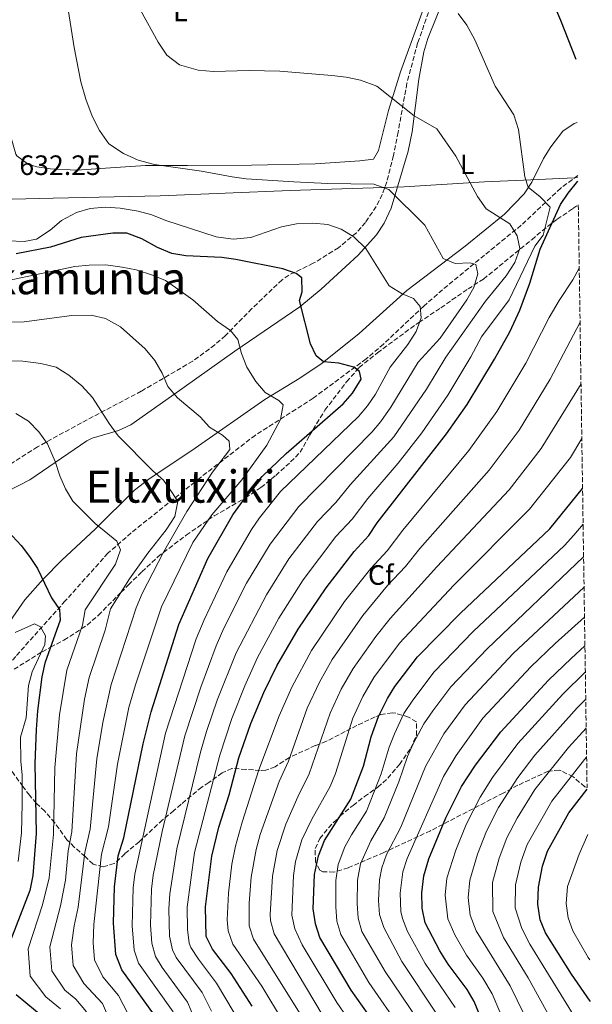
# Model space of a CAD drawing. Units: metres. Extents: x 600356 to 603793, y 4747672 to 4750035.
# Drawn here: x 603568 to 603772, y 4749152 to 4749504 of the extents above; entities that cross this region are included whole.
import ezdxf
from ezdxf.enums import TextEntityAlignment as Align

# ---------------------------------------------------------------- set-up
doc = ezdxf.new("R2010")
doc.units = ezdxf.units.M
doc.header["$MEASUREMENT"] = 0
doc.linetypes.add('DGN Style 3', pattern=[2.435891, 1.739922, -0.695969])
for name, color, linetype, lineweight in [('Barranco lineal', 142, 'DGN Style 3', 13), ('Cota de punto acotado terreno', 7, 'Continuous', 0), ('Curva de nivel directora', 30, 'Continuous', 30), ('Curva de nivel intermedia', 30, 'Continuous', 0), ('Etiqueta de uso rústico', 92, 'Continuous', 0), ('Etiqueta de zona arbolada', 92, 'Continuous', 0), ('Límite de municipio', 7, 'Continuous', 0), ('Línea de cambio de uso (parcela vista)', 92, 'Continuous', 0), ('Texto de Área (paraje) menor', 7, 'Continuous', 0), ('Zona arbolada', 92, 'DGN Style 3', 0)]:
    doc.layers.add(name, color=color, linetype=linetype, lineweight=lineweight)
doc.styles.add('Style-Arial', font='arial.ttf')

msp = doc.modelspace()

# ---------------------------------------------------------------- linework, layer by layer
at = {"layer": 'Barranco lineal', "color": 142, "linetype": 'DGN Style 3', "lineweight": 13}
for points in [[(603714.5, 4749508.53, 644.56), (603709.81, 4749495.28, 642.76), (603705.97, 4749480.88, 640.97), (603702.81, 4749463.4, 639.32), (603701.16, 4749454.99, 637.67), (603698.77, 4749445.63, 634.85), (603697.16, 4749441.11, 633.63), (603694.97, 4749436.77, 632.43), (603691.16, 4749431.14, 630.89), (603687.9, 4749427.39, 629.9), (603681.53, 4749422.06, 628.46), (603672.49, 4749416.49, 626.94), (603663.69, 4749412.24, 625.01), (603661.32, 4749410.6, 624.5), (603650.56, 4749400.29, 622.78), (603641.05, 4749390.64, 619.94), (603637.32, 4749387.35, 619.09), (603629.37, 4749381.5, 617.5), (603611.01, 4749370.77, 613.07), (603589.61, 4749359.44, 607.16), (603573.89, 4749350.85, 604.73), (603561.29, 4749342.87, 601.08)], [(603767.08, 4749447.86, 647.16), (603760.95, 4749443.38, 645.7), (603746.84, 4749430.08, 642.62), (603733.68, 4749419.43, 637.14), (603718.69, 4749407.02, 632.44), (603711.96, 4749401.18, 630.77), (603697.63, 4749387.62, 627.34), (603691.41, 4749382.34, 625.99), (603672.48, 4749368.28, 622.23), (603651.79, 4749355.05, 617.51), (603632.04, 4749339.82, 611.36), (603607.37, 4749320.09, 604.57), (603599.06, 4749312.82, 602.15), (603583.8, 4749295.75, 598.5), (603566.09, 4749275.94, 592.72), (603559.86, 4749268.57, 590.49), (603553.12, 4749259.31, 587.85), (603550.67, 4749254.91, 586.63), (603549.09, 4749250.25, 585.33), (603548.85, 4749248.45, 584.34)]]:
    msp.add_polyline3d(points, dxfattribs=at)
at = {"layer": 'Curva de nivel directora', "color": 30, "linetype": 'Continuous', "lineweight": 30, "flags": 128}
for points, elevation in [([(603766.46, 4749489.33), (603761.05, 4749503.29), (603753.9, 4749520.21)], 650), ([(603650.63, 4749150.86), (603643.07, 4749162.52), (603636.4, 4749171.21), (603634.18, 4749175.72), (603633.94, 4749186.41), (603636.27, 4749204.47), (603638.7, 4749214.85), (603642.44, 4749226.42), (603645.89, 4749239.62), (603650.13, 4749251.92), (603654.81, 4749263.03), (603659.51, 4749272.6), (603667.11, 4749285.67), (603677.14, 4749300.43), (603687.1, 4749313.43), (603692.32, 4749319.19), (603695.37, 4749323.63), (603720.09, 4749355.53), (603727.51, 4749365.96), (603737.34, 4749382.18), (603742.72, 4749392.03), (603746.39, 4749399.79), (603749.92, 4749409.44), (603753.56, 4749421.56), (603760.86, 4749437.49), (603763.66, 4749441.63), (603767.11, 4749445.86)], 650), ([(603617.23, 4749145.46), (603604.01, 4749163.79), (603601.95, 4749169.32), (603601.08, 4749180.48), (603601.41, 4749193.58), (603602.77, 4749204.62), (603604.77, 4749211), (603611.66, 4749244.65), (603614.52, 4749256.13), (603624.42, 4749287.34), (603634.81, 4749310.89), (603643.77, 4749326.54), (603650.72, 4749336.15), (603654.2, 4749340.31), (603662.8, 4749348.45), (603683.15, 4749366.27), (603686.48, 4749370.05), (603689.58, 4749375.03), (603689.01, 4749377.85), (603686.97, 4749379.39), (603681.6, 4749380.82), (603676.14, 4749381.23), (603673.49, 4749383.44), (603671.55, 4749387.68), (603667.61, 4749403.21), (603668.57, 4749406.26), (603668.44, 4749411.26), (603666.36, 4749412.84), (603661.66, 4749414.57), (603644.81, 4749417.9), (603639.85, 4749418.53), (603626.89, 4749419.11), (603621.97, 4749420.02), (603616.74, 4749422.18), (603611.2, 4749425.28), (603605.82, 4749427.21), (603600.82, 4749427.31), (603589.55, 4749425.77), (603578.5, 4749422.31), (603566.22, 4749419.93)], 625), ([(603696.21, 4749142.23), (603686.07, 4749156.52), (603674.82, 4749175.39), (603673.3, 4749180.31), (603672.47, 4749185.66), (603672.95, 4749197.94), (603674.31, 4749204.57), (603676.5, 4749210.04), (603685.96, 4749224.87), (603690.39, 4749236.73), (603693.21, 4749247.22), (603695.81, 4749254.44), (603698.99, 4749260.91), (603701.7, 4749265.11), (603709.79, 4749275.76), (603725.17, 4749291.41), (603757.05, 4749321.56), (603768.77, 4749335.93)], 675), ([(603558.64, 4749325.6), (603567.99, 4749315.61), (603571.08, 4749311.69), (603573.88, 4749307.32), (603578.92, 4749296.91), (603581.75, 4749292.72), (603581.99, 4749288.85), (603576.52, 4749273.47), (603575.42, 4749268.6), (603573.94, 4749256.49), (603573.35, 4749249.84), (603572.98, 4749237.58), (603573.37, 4749212.59), (603572.16, 4749197.56), (603571.1, 4749192.23), (603562.81, 4749170.59)], 600), ([(603734.91, 4749140.55), (603729.98, 4749152.48), (603727.47, 4749156.81), (603720.75, 4749165.89), (603717.73, 4749170.66), (603712.5, 4749180.71), (603711.41, 4749185.84), (603711.34, 4749191.34), (603712.02, 4749197.49), (603713.82, 4749203.49), (603719.83, 4749218.2), (603725.52, 4749229.38), (603730.46, 4749237), (603739.59, 4749249.01), (603756.53, 4749267.37), (603764.65, 4749275.23), (603769.62, 4749279.69)], 700), ([(603771.54, 4749152.58), (603771.48, 4749152.68), (603764.86, 4749162.33), (603755.52, 4749177.13), (603753.6, 4749181.74), (603752.74, 4749187.35), (603753, 4749193.44), (603754.43, 4749200.93), (603756.19, 4749206.24), (603763.84, 4749219.99), (603770.39, 4749228.47)], 725), ([(603566.3, 4749155.04), (603576.57, 4749146.44)], 600)]:
    msp.add_lwpolyline(points, dxfattribs=dict(at, elevation=elevation))
at = {"layer": 'Curva de nivel intermedia', "color": 30, "linetype": 'Continuous', "lineweight": 0, "flags": 128}
for points, elevation in [([(603729.92, 4749407.8), (603731.38, 4749412.67), (603730.6, 4749416.02), (603728.53, 4749416.67), (603723.23, 4749416.4), (603718.93, 4749418.16), (603712.42, 4749430.18), (603699.45, 4749442.85), (603694.11, 4749444.82), (603677.74, 4749444.97), (603665.48, 4749445.58), (603648.55, 4749446.64), (603643.45, 4749447.4), (603632.53, 4749449.46), (603615.73, 4749451.88), (603609.85, 4749453.33), (603604.63, 4749455.73), (603599.35, 4749459.22), (603596, 4749463.93), (603593.41, 4749469.12), (603591.11, 4749475.19), (603589.37, 4749481.42), (603586.98, 4749493.69), (603583.45, 4749516.42)], 635), ([(603560.3, 4749510.9), (603558.43, 4749487.16), (603557.45, 4749480.56), (603555.58, 4749474.33), (603548.16, 4749457.69), (603545.29, 4749452.5), (603536.88, 4749444.37), (603534.49, 4749440.16), (603534.41, 4749436.61), (603536.23, 4749433.53), (603541.13, 4749430.87), (603546.81, 4749429.04), (603552.35, 4749426.46), (603557.77, 4749424.78), (603569.09, 4749424.27)], 630), ([(603515.93, 4749506.01), (603514.69, 4749499.4), (603507.77, 4749470.54), (603504.08, 4749449.66), (603503.95, 4749442.5), (603504.45, 4749436.48), (603505.62, 4749430.88), (603507.1, 4749425.93), (603510.47, 4749420.98), (603518.24, 4749412.24), (603523.05, 4749408.76), (603528.98, 4749406.68), (603534.32, 4749406.24), (603550.79, 4749407.7), (603587.19, 4749415.39), (603592.32, 4749415.88), (603598.3, 4749415.89), (603604.17, 4749415.09), (603609.16, 4749414.12), (603615.04, 4749412.29), (603619.63, 4749410.3), (603624.39, 4749407.04), (603629.42, 4749403.4)], 620), ([(603695.26, 4749479.79), (603689.37, 4749482.02), (603684.25, 4749483.11), (603679.11, 4749483.69), (603660.53, 4749485.18), (603649.53, 4749485.47), (603636.84, 4749485.11), (603631.38, 4749485.53), (603624.66, 4749487.52), (603620.18, 4749490.9), (603617.03, 4749495.59), (603610.7, 4749507.02)], 640), ([(603653.16, 4749133.48), (603637.91, 4749159.11), (603631.4, 4749167.69), (603628.67, 4749171.89), (603628.14, 4749173.33), (603627.53, 4749178.3), (603627.4, 4749186.23), (603629.97, 4749205.78), (603639.04, 4749240.63), (603643.31, 4749253.72), (603647.96, 4749265.46), (603652.49, 4749275.55), (603660.14, 4749289.59), (603668.85, 4749303.26), (603680.52, 4749318.81), (603686.41, 4749325.04), (603692.05, 4749332.42), (603702.88, 4749345), (603711.26, 4749355.9), (603720.63, 4749369.31), (603728.86, 4749383.02), (603732.59, 4749390.23), (603742.48, 4749403.44), (603751.67, 4749422.57), (603754.67, 4749426.57), (603757.16, 4749436.56), (603753.6, 4749440.27), (603749.32, 4749443.76), (603748.14, 4749447.42), (603745.91, 4749464.39), (603744.25, 4749469.63), (603737.53, 4749479.89), (603730.19, 4749496.36), (603727.42, 4749501.64), (603724.31, 4749505.86)], 645), ([(603636.04, 4749149.08), (603632.74, 4749155.7), (603623.52, 4749168.22), (603622.11, 4749170.95), (603621.03, 4749175.87), (603620.83, 4749185.62), (603621.19, 4749191.02), (603623.67, 4749207.07), (603632.19, 4749241.64), (603634.31, 4749249.06), (603638.17, 4749260.22), (603644.87, 4749277.16), (603655.73, 4749298), (603663.79, 4749310.87), (603673.94, 4749324.18), (603680.51, 4749330.9), (603685.68, 4749337.25), (603701.33, 4749354.42), (603713, 4749371.47), (603719.88, 4749382.96), (603734.12, 4749403), (603741.45, 4749412.02), (603744.53, 4749416.8), (603746.33, 4749421.81), (603745.41, 4749426.28), (603742.79, 4749430.6), (603734.36, 4749435.95), (603731.21, 4749440.32), (603723.41, 4749454.85), (603716.71, 4749464.54), (603708.54, 4749469.24), (603695.26, 4749479.79)], 640), ([(603569.09, 4749424.27), (603573.49, 4749425.07), (603578.44, 4749428.3), (603582.41, 4749431.77), (603587.8, 4749434.66), (603592.67, 4749436.12), (603598.04, 4749436.51), (603603.5, 4749436.16), (603609.86, 4749435.16), (603614.72, 4749433.85), (603619.8, 4749431.82), (603637.76, 4749425.93), (603643.85, 4749425.12), (603650.18, 4749425.68), (603661.15, 4749429.51), (603666.51, 4749430.57), (603672.37, 4749430.89), (603677.65, 4749430.33), (603682.47, 4749428.69), (603687.01, 4749426.01), (603691.26, 4749421.78), (603699.6, 4749408.39), (603704.23, 4749405.53), (603708.31, 4749403.89), (603710.68, 4749401.02), (603711.03, 4749397.05), (603709.24, 4749392.08), (603706.3, 4749387.44), (603700.02, 4749379.35), (603694.68, 4749369.68), (603691.91, 4749365.49), (603688.65, 4749361.7), (603660.78, 4749334.93), (603653.25, 4749325.45), (603650.44, 4749321.32), (603641.55, 4749306.16), (603633.42, 4749288.97), (603630.66, 4749282.22), (603619.64, 4749248.52), (603608.66, 4749198.1), (603608.05, 4749193.14), (603607.69, 4749179.58), (603608.48, 4749170.93), (603610.05, 4749166.18), (603622.4, 4749148.88)], 630), ([(603669.61, 4749132.32), (603654.06, 4749157.96), (603643.78, 4749173.03), (603642.05, 4749177.8), (603641.75, 4749181.7), (603642.2, 4749191.23), (603643.37, 4749201.61), (603644.7, 4749208.05), (603647.05, 4749216.6), (603653.08, 4749235.39), (603660.3, 4749254.67), (603664.77, 4749264.9), (603671.86, 4749278.09), (603683.67, 4749295.5), (603693.04, 4749307.32), (603698.89, 4749313.64), (603704.5, 4749321.04), (603728.11, 4749349.51), (603738.11, 4749363.55), (603748.52, 4749380.81), (603756.82, 4749397.14), (603760.35, 4749403.23), (603765.3, 4749410.64), (603767.58, 4749414.77)], 655), ([(603630.11, 4749146.1), (603627.57, 4749152.29), (603618.51, 4749164.67), (603616.08, 4749168.56), (603614.75, 4749173.39), (603614.29, 4749179.86), (603614.68, 4749192.7), (603615.3, 4749197.66), (603618.41, 4749213.28), (603626.57, 4749247.49), (603632.26, 4749264.87), (603637.75, 4749279.7), (603640.54, 4749285.98), (603648.64, 4749302.09), (603657.12, 4749316.1), (603667.36, 4749329.56), (603693.39, 4749356.13), (603696.63, 4749359.94), (603700.2, 4749365.1), (603709.95, 4749381.16), (603717.8, 4749389.73), (603727.43, 4749403.43), (603729.92, 4749407.8)], 635), ([(603629.42, 4749403.4), (603638.27, 4749395.7), (603642.92, 4749392.41), (603645.54, 4749389.24), (603646.79, 4749384.2), (603648.75, 4749379.35), (603651.9, 4749374.2), (603655.32, 4749370.29), (603660.14, 4749367.43), (603661.7, 4749365.94), (603660.74, 4749360.66), (603655.86, 4749351.43), (603647, 4749339.05), (603636.21, 4749326.57), (603629.39, 4749316.62), (603618.24, 4749293.64), (603608.88, 4749265.8), (603606.57, 4749257.63), (603602.46, 4749237.37), (603599.24, 4749214.99), (603596.81, 4749205.22), (603594.01, 4749180.03), (603593.81, 4749173.56), (603594.29, 4749167.38), (603597.24, 4749161.4), (603602.79, 4749154.7), (603609.47, 4749141.77)], 620), ([(603542.53, 4749395.19), (603569.14, 4749395.57), (603586.13, 4749397.78), (603593.11, 4749397.96), (603598.17, 4749396.8), (603603.57, 4749393.75), (603612.34, 4749385.88), (603615.87, 4749381.78), (603618.45, 4749377.15), (603620.43, 4749372.46), (603624, 4749368.33), (603631.99, 4749361.61)], 615), ([(603676.53, 4749134.15), (603651.16, 4749174.85), (603649.58, 4749179.63), (603649.6, 4749187.69), (603650.31, 4749196.97), (603652.03, 4749206.83), (603653.44, 4749212.27), (603660.28, 4749231.16), (603663.59, 4749238.43), (603670.34, 4749257.46), (603674.77, 4749266.76), (603679.29, 4749274.86), (603690.2, 4749290.56), (603698.98, 4749301.22), (603705.46, 4749308.08), (603710.58, 4749314.49), (603735.35, 4749342.52), (603746.08, 4749356.88), (603757.21, 4749375.1), (603767.87, 4749395.47)], 660), ([(603557.03, 4749381.72), (603568.7, 4749381.55), (603575.06, 4749380.61), (603580.55, 4749379.32), (603585.06, 4749376.46), (603589.77, 4749372.69), (603593.59, 4749368.54), (603599.48, 4749359.16), (603602.68, 4749354.8)], 610), ([(603675.7, 4749147.82), (603658.54, 4749176.67), (603657.19, 4749181.53), (603657.11, 4749183.68), (603657.86, 4749197.3), (603659.55, 4749206.48), (603662.63, 4749215.99), (603666.92, 4749225.74), (603671.05, 4749233.91), (603678.52, 4749255.62), (603682.49, 4749264.16), (603686.73, 4749271.63), (603694.83, 4749283.1), (603699.95, 4749289.45), (603716.65, 4749307.94), (603742.58, 4749335.53), (603754.01, 4749350.23), (603768.21, 4749373.43)], 665), ([(603566.19, 4749362.75), (603570.66, 4749360.05), (603574.41, 4749356.23), (603577.5, 4749351.88), (603580.17, 4749345.66), (603581.86, 4749340.49), (603583.93, 4749335.83), (603586.56, 4749331.48), (603594.48, 4749323.43), (603602.3, 4749317.09), (603603.55, 4749314.05), (603601.73, 4749308.91), (603590.89, 4749292.57), (603590, 4749287.07), (603584.42, 4749270.96), (603581.72, 4749255.09)], 605), ([(603631.99, 4749361.61), (603635.34, 4749357.89), (603640.06, 4749355.02), (603642.47, 4749352.89), (603642.64, 4749349.87), (603636.44, 4749341.79), (603627.24, 4749327.74), (603618.95, 4749313.16), (603611.34, 4749298.43), (603609.12, 4749293.28), (603600.22, 4749265.93), (603597.29, 4749252.3), (603595.15, 4749239.24), (603592.71, 4749214.09), (603590.85, 4749205.82), (603588.45, 4749186.31), (603586.94, 4749179.58), (603586.06, 4749172.82), (603586.63, 4749165.43), (603590.46, 4749159.01), (603597.12, 4749151.77), (603600.7, 4749143.41)], 615), ([(603602.68, 4749354.8), (603615.09, 4749342.28), (603618.91, 4749338.98), (603622.2, 4749334.27), (603624.06, 4749331.27), (603622.95, 4749325.92), (603619.92, 4749321.2), (603613.34, 4749312.84), (603606.83, 4749303.7), (603600.01, 4749292.92), (603598.02, 4749285.3), (603592.32, 4749268.44), (603590.69, 4749260.63), (603587.83, 4749241.11), (603586.18, 4749213.18), (603584.89, 4749206.41), (603583.86, 4749195.97), (603582.07, 4749186.73), (603578.31, 4749172.08), (603578.96, 4749163.49), (603583.68, 4749156.62), (603587.55, 4749153.38), (603591.45, 4749148.84)], 610), ([(603687.82, 4749142.12), (603680.89, 4749152.17), (603668.47, 4749172.82), (603665.92, 4749178.49), (603664.81, 4749183.4), (603665.4, 4749197.62), (603666.18, 4749202.55), (603668.41, 4749210.31), (603671.99, 4749217.76), (603678.51, 4749229.39), (603680.46, 4749234), (603686.68, 4749253.78), (603690.2, 4749261.57), (603694.19, 4749268.39), (603703.26, 4749280.7), (603722.72, 4749301.39), (603749.82, 4749328.54), (603764.43, 4749347), (603768.5, 4749353.8)], 670), ([(603703.88, 4749142.69), (603692.4, 4749159.35), (603682.36, 4749176.46), (603680.94, 4749181.25), (603680.5, 4749186.41), (603680.56, 4749195.79), (603681.38, 4749201.56), (603683.82, 4749207.78), (603686.12, 4749212.1), (603691.49, 4749220.56), (603696.73, 4749233.92), (603699.61, 4749243.49), (603701.55, 4749248.28), (603704.88, 4749255.47), (603708.11, 4749260.26), (603715.75, 4749270.41), (603729.64, 4749284.79), (603762.29, 4749315.63), (603765.68, 4749319.3), (603768.96, 4749323.21)], 680), ([(603710.16, 4749145.59), (603698.16, 4749163.28), (603689.89, 4749177.52), (603688.57, 4749182.34), (603688.14, 4749187.52), (603688.35, 4749195.91), (603689.4, 4749201.74), (603693.04, 4749209.95), (603697.86, 4749218.17), (603703.07, 4749231.1), (603706.13, 4749240.08), (603708.23, 4749244.62), (603712.03, 4749251.87), (603715.21, 4749256.43), (603721.71, 4749265.06), (603734.62, 4749278.65), (603769.14, 4749311.48)], 685), ([(603716.48, 4749148.38), (603704.17, 4749166.8), (603697.71, 4749178.97), (603696.17, 4749183.63), (603695.76, 4749188.63), (603696.17, 4749196.05), (603696.94, 4749200.32), (603698.66, 4749205.03), (603703.81, 4749214.82), (603712.59, 4749236.52), (603719.18, 4749248.26), (603726.76, 4749258.64), (603743.98, 4749276.99), (603769.3, 4749300.66)], 690), ([(603723.23, 4749150.43), (603712.53, 4749166.16), (603706.19, 4749177.59), (603704.34, 4749182.24), (603703.79, 4749184.74), (603703.6, 4749191.21), (603704.48, 4749198.91), (603706.04, 4749203.67), (603719.06, 4749232.95), (603723.53, 4749240.49), (603733.15, 4749253.79), (603750.25, 4749272.18), (603758.93, 4749280.53), (603769.47, 4749289.98)], 695), ([(603565.94, 4749284.44), (603572.86, 4749287.52), (603574.99, 4749286.47), (603576.79, 4749283.25), (603576.54, 4749280.17), (603572.02, 4749270.41), (603570.72, 4749265.57), (603569.89, 4749253.99), (603567.81, 4749246.99), (603567.87, 4749238.45), (603568.39, 4749233.41), (603568.41, 4749228.33), (603568.39, 4749223.23), (603568.15, 4749212.89), (603567.58, 4749207.71), (603566.95, 4749202.63)], 595), ([(603740.9, 4749144.9), (603736.43, 4749155.3), (603733.08, 4749160.87), (603727.32, 4749169.06), (603723.06, 4749176.42), (603720.55, 4749182.04), (603719.62, 4749190.54), (603720.22, 4749196.68), (603723.46, 4749206.68), (603727.11, 4749215.81), (603732.14, 4749225.63), (603736.58, 4749232.6), (603745.66, 4749244.79), (603761.68, 4749262.46), (603769.76, 4749270.44)], 705), ([(603772.25, 4749105.73), (603764.86, 4749116.6), (603760.99, 4749122.98), (603747.84, 4749147.88), (603742.87, 4749158.11), (603730.69, 4749177.75), (603728.6, 4749183.36), (603727.9, 4749189.74), (603728.41, 4749195.87), (603731.2, 4749205.25), (603734.38, 4749213.42), (603738.76, 4749221.87), (603745.63, 4749232.59), (603751.73, 4749240.57), (603766.83, 4749257.56), (603769.91, 4749260.62)], 710), ([(603581.72, 4749255.09), (603580.14, 4749236.19), (603579.65, 4749212.28), (603578.01, 4749196.77), (603575.69, 4749187.15), (603570.56, 4749171.34), (603571.3, 4749161.54), (603576.91, 4749154.23), (603582.06, 4749149.91)], 605), ([(603772.01, 4749121.34), (603767.41, 4749128.1), (603749.31, 4749160.93), (603740.46, 4749175.4), (603736.64, 4749184.69), (603736.61, 4749195.06), (603738.95, 4749203.81), (603741.65, 4749211.03), (603745.38, 4749218.12), (603751.7, 4749228.39), (603763.7, 4749243.41), (603770.07, 4749250.22)], 715), ([(603771.78, 4749136.79), (603764.82, 4749148.86), (603749.91, 4749173.07), (603747.03, 4749178.57), (603744.69, 4749186.02), (603744.8, 4749194.25), (603746.69, 4749202.37), (603748.92, 4749208.63), (603757.77, 4749224.19), (603769.48, 4749239.09), (603770.22, 4749239.9)], 720), ([(603771.32, 4749167.47), (603770.79, 4749168.22), (603765.31, 4749177.76), (603763.62, 4749182.47), (603762.96, 4749187.55), (603763.35, 4749193.62), (603767.58, 4749205.23), (603770.64, 4749212.28)], 730)]:
    msp.add_lwpolyline(points, dxfattribs=dict(at, elevation=elevation))
at = {"layer": 'Límite de municipio', "color": 7, "linetype": 'Continuous', "lineweight": 0}
msp.add_polyline3d([(603258.68, 4749424.58, 604.9), (603286.22, 4749426.45, 597.24), (603311.6, 4749428.18, 594.12), (603331.26, 4749430.01, 592.69), (603342.81, 4749431.08, 592.18), (603350.05, 4749431.49, 591.83), (603356.28, 4749431.84, 591.62), (603363.32, 4749432.23, 589.99), (603368.91, 4749432.55, 589.95), (603376.44, 4749432.97, 589.91), (603416.04, 4749434.24, 592.56), (603453.11, 4749434.75, 598.95), (603495.75, 4749436.54, 616.26), (603545.12, 4749438.99, 630.68), (603579.51, 4749439.74, 631.45), (603617.72, 4749440.62, 632.08), (603664.17, 4749442.55, 634.05), (603705.04, 4749443.83, 635.91), (603733.72, 4749445.58, 641.28), (603747.65, 4749446.23, 644.65), (603765.88, 4749447.08, 646.88), (603767.09, 4749447.27, 648.01)], dxfattribs=at)
at = {"layer": 'Línea de cambio de uso (parcela vista)', "color": 92, "linetype": 'Continuous', "lineweight": 0}
for points in [[(603714.66, 4749515.24, 644.91), (603703.66, 4749484.99, 641.26), (603699.42, 4749471.17, 639.43), (603695.75, 4749456.79, 637.3), (603694.07, 4749453.72, 637.3), (603689.11, 4749453.1, 637.04), (603673.15, 4749452.03, 636.7), (603650.34, 4749451.59, 636.69), (603627.54, 4749451.48, 635.17), (603612.54, 4749451.44, 634.91), (603598.16, 4749450.52, 633.96), (603587.9, 4749449.85, 633.96), (603578.55, 4749450.25, 633.35), (603573.64, 4749451, 632.89), (603570.58, 4749451.9, 632.74), (603566.45, 4749454.88, 632.74), (603566.19, 4749455.48, 632.74), (603561.35, 4749472.23, 632.47), (603555.87, 4749491.38, 631.4), (603549.96, 4749510.43, 629.72)], [(603720.11, 4749513.51, 645.5), (603713.4, 4749496.92, 643.67), (603712.01, 4749492.11, 643.15), (603710.18, 4749482.35, 642.04), (603707.9, 4749463.54, 639.19), (603706.46, 4749456.58, 637.9), (603700.33, 4749436.24, 633.87), (603697.82, 4749430.79, 632.72), (603695.1, 4749426.66, 631.75), (603688.52, 4749419.41, 629.75), (603675.25, 4749407.23, 626.44), (603667.73, 4749400.88, 624.84), (603644.42, 4749385.02, 619.4), (603621.81, 4749369.01, 614.77), (603607.2, 4749358.75, 611.12), (603602.83, 4749356.68, 609.97), (603593.41, 4749353.92, 607.61), (603591.47, 4749352.98, 607.16), (603571.15, 4749339.03, 602.97), (603550.69, 4749328.56, 598.43)], [(603560.44, 4749283.43, 594.86), (603569.36, 4749296.19, 597.43), (603575.91, 4749303.57, 599.2), (603582.6, 4749310.38, 601.08), (603594.49, 4749321.4, 605.34), (603608.52, 4749335.38, 608.7), (603613.64, 4749339.31, 609.73), (603630.28, 4749350.36, 612.66), (603655.15, 4749367.8, 619.33), (603667.69, 4749375.36, 622.56), (603675.71, 4749380.78, 624.54), (603688.93, 4749391.36, 627.24), (603705.89, 4749406.81, 631.5), (603726.8, 4749422.57, 638.19), (603740.8, 4749434.03, 642.11), (603747.93, 4749441.28, 643.67), (603750.6, 4749445.47, 644.41), (603754.84, 4749453.95, 645.8), (603757.4, 4749458.17, 646.44), (603761.69, 4749463.75, 647.32), (603765.8, 4749466.51, 648.44), (603766.8, 4749466.8, 648.66)]]:
    msp.add_polyline3d(points, dxfattribs=at)
at = {"layer": 'Zona arbolada', "color": 92, "linetype": 'DGN Style 3', "lineweight": 0}
for points in [[(603565.52, 4749271.32, 590.48), (603575.28, 4749277.46, 595), (603575.51, 4749277.6, 595.16), (603578.56, 4749279.22, 600), (603580.69, 4749280.34, 601.14), (603583.35, 4749281.73, 602.45), (603589.55, 4749285.78, 605), (603591.65, 4749287.14, 605.66), (603595.65, 4749290.64, 607.07), (603603.72, 4749298.79, 610), (603606.37, 4749301.46, 610.9), (603611.22, 4749306.19, 612.52), (603616.86, 4749311.53, 614.38), (603618.91, 4749313.09, 615), (603627.07, 4749319.27, 617.56), (603634.93, 4749324.71, 620), (603637.08, 4749326.19, 620.93), (603648.07, 4749332.49, 625), (603648.3, 4749332.62, 624.94), (603653.79, 4749336.33, 623.53), (603659.05, 4749340.65, 622.08), (603664.39, 4749345.46, 620.55), (603667.75, 4749348.9, 621.46), (603671.15, 4749354.97, 623.9), (603676.64, 4749364.01, 626.68), (603684.41, 4749374.13, 629.37), (603688.88, 4749379.2, 630.89), (603695.45, 4749384.51, 632.11), (603710.17, 4749395.35, 633.02), (603718.1, 4749400.53, 633.94), (603722.08, 4749403.37, 634.91), (603727.84, 4749407.31, 636.79), (603733.33, 4749410.86, 639.11), (603750.57, 4749424.93, 647.02), (603754.34, 4749428.11, 647.82), (603759.65, 4749432.24, 648.24), (603765.23, 4749436.03, 650.67), (603767.24, 4749437.41, 651.12), (603770.38, 4749229.1, 723.12), (603769.59, 4749229.33, 722.47), (603765.37, 4749232.85, 719.73), (603761.16, 4749234.99, 717.95), (603760.39, 4749235.25, 717.6), (603756.5, 4749234.87, 714.87), (603745.61, 4749229.83, 712.13), (603740.43, 4749227.07, 709.08), (603714.4, 4749213.58, 696.61), (603697.71, 4749205.83, 688.75), (603685.02, 4749200.33, 682.01), (603679.88, 4749198.79, 678.36), (603675.88, 4749198.89, 675.37), (603674.89, 4749199.51, 674.7), (603673.23, 4749202.44, 674.1), (603673.21, 4749207.26, 673.79), (603674.88, 4749210.79, 673.79), (603677.94, 4749214.65, 674.67), (603681.97, 4749218.74, 675.92), (603686.7, 4749222.66, 677.44), (603690.76, 4749225.78, 679.27), (603695.56, 4749229.13, 680.79), (603699.14, 4749232.4, 681.98), (603703.3, 4749237.29, 683.22), (603707.39, 4749243.12, 683.22), (603709.37, 4749247.73, 682.31), (603709.35, 4749252.51, 680.82), (603706.52, 4749254.24, 678.66), (603701.99, 4749255.59, 676.8), (603700.76, 4749255.72, 676.23), (603696.65, 4749255.11, 673.43), (603694.57, 4749254.28, 672.27), (603688.1, 4749251.24, 670.45), (603683.91, 4749249.03, 668.86), (603677.19, 4749245.58, 665.88), (603673.21, 4749244.05, 664.06), (603663.94, 4749239.79, 661.62), (603658.83, 4749236.43, 659.19), (603655.56, 4749235.21, 655.51), (603653.49, 4749235.15, 653.41), (603648.43, 4749235.53, 650.97), (603643.42, 4749235.86, 647.02), (603639.89, 4749234.3, 645.5), (603635.2, 4749230.87, 644.28), (603632.6, 4749229.16, 642.15), (603625.24, 4749223.05, 639.1), (603622.62, 4749220.8, 637.59), (603618.62, 4749217.46, 634.24), (603610.2, 4749209.67, 628.15), (603605.14, 4749205.37, 625.42), (603601.35, 4749201.83, 624.2), (603597.34, 4749200.7, 622.07), (603593.8, 4749201.62, 620.24), (603590.95, 4749204.32, 618.42), (603586.99, 4749207.77, 611.12), (603584.43, 4749210.36, 607.64), (603580.04, 4749216.43, 603.51), (603576.52, 4749220.57, 600.16), (603573.47, 4749223.38, 597.73), (603571.02, 4749226.28, 594.24), (603568.67, 4749229.38, 591.65), (603560.6, 4749240.46, 589.52)], [(603565.52, 4749271.32, 590.48), (603575.28, 4749277.46, 595), (603575.51, 4749277.6, 595.16), (603578.56, 4749279.22, 600), (603580.69, 4749280.34, 601.14), (603583.35, 4749281.73, 602.45), (603589.55, 4749285.78, 605), (603591.65, 4749287.14, 605.66), (603595.65, 4749290.64, 607.07), (603603.72, 4749298.79, 610), (603606.37, 4749301.46, 610.9), (603611.22, 4749306.19, 612.52), (603616.86, 4749311.53, 614.38), (603618.91, 4749313.09, 615), (603627.07, 4749319.27, 617.56), (603634.93, 4749324.71, 620), (603637.08, 4749326.19, 620.93), (603648.07, 4749332.49, 625), (603648.3, 4749332.62, 624.94), (603653.79, 4749336.33, 623.53), (603659.05, 4749340.65, 622.08), (603664.39, 4749345.46, 620.55), (603667.75, 4749348.9, 621.46), (603671.15, 4749354.97, 623.9), (603676.64, 4749364.01, 626.68), (603684.41, 4749374.13, 629.37), (603688.88, 4749379.2, 630.89), (603695.45, 4749384.51, 632.11), (603710.17, 4749395.35, 633.02), (603718.1, 4749400.53, 633.94), (603722.08, 4749403.37, 634.91), (603727.84, 4749407.31, 636.79), (603733.33, 4749410.86, 639.11), (603750.57, 4749424.93, 647.02), (603754.34, 4749428.11, 647.82), (603759.65, 4749432.24, 648.24), (603765.23, 4749436.03, 650.67), (603767.24, 4749437.41, 651.12)], [(603770.38, 4749229.1, 723.12), (603769.59, 4749229.33, 722.47), (603765.37, 4749232.85, 719.73), (603761.16, 4749234.99, 717.95), (603760.39, 4749235.25, 717.6), (603756.5, 4749234.87, 714.87), (603745.61, 4749229.83, 712.13), (603740.43, 4749227.07, 709.08), (603714.4, 4749213.58, 696.61), (603697.71, 4749205.83, 688.75), (603685.02, 4749200.33, 682.01), (603679.88, 4749198.79, 678.36), (603675.88, 4749198.89, 675.37), (603674.89, 4749199.51, 674.7), (603673.23, 4749202.44, 674.1), (603673.21, 4749207.26, 673.79), (603674.88, 4749210.79, 673.79), (603677.94, 4749214.65, 674.67), (603681.97, 4749218.74, 675.92), (603686.7, 4749222.66, 677.44), (603690.76, 4749225.78, 679.27), (603695.56, 4749229.13, 680.79), (603699.14, 4749232.4, 681.98), (603703.3, 4749237.29, 683.22), (603707.39, 4749243.12, 683.22), (603709.37, 4749247.73, 682.31), (603709.35, 4749252.51, 680.82), (603706.52, 4749254.24, 678.66), (603701.99, 4749255.59, 676.8), (603700.76, 4749255.72, 676.23), (603696.65, 4749255.11, 673.43), (603694.57, 4749254.28, 672.27), (603688.1, 4749251.24, 670.45), (603683.91, 4749249.03, 668.86), (603677.19, 4749245.58, 665.88), (603673.21, 4749244.05, 664.06), (603663.94, 4749239.79, 661.62), (603658.83, 4749236.43, 659.19), (603655.56, 4749235.21, 655.51), (603653.49, 4749235.15, 653.41), (603648.43, 4749235.53, 650.97), (603643.42, 4749235.86, 647.02), (603639.89, 4749234.3, 645.5), (603635.2, 4749230.87, 644.28), (603632.6, 4749229.16, 642.15), (603625.24, 4749223.05, 639.1), (603622.62, 4749220.8, 637.59), (603618.62, 4749217.46, 634.24), (603610.2, 4749209.67, 628.15), (603605.14, 4749205.37, 625.42), (603601.35, 4749201.83, 624.2), (603597.34, 4749200.7, 622.07), (603593.8, 4749201.62, 620.24), (603590.95, 4749204.32, 618.42), (603586.99, 4749207.77, 611.12), (603584.43, 4749210.36, 607.64), (603580.04, 4749216.43, 603.51), (603576.52, 4749220.57, 600.16), (603573.47, 4749223.38, 597.73), (603571.02, 4749226.28, 594.24), (603568.67, 4749229.38, 591.65), (603560.6, 4749240.46, 589.52)]]:
    msp.add_polyline3d(points, dxfattribs=at)

# ---------------------------------------------------------------- texts
at = {"layer": 'Cota de punto acotado terreno', "color": 7, "linetype": 'Continuous', "lineweight": 0, "style": 'Style-Arial'}
msp.add_text('632.25', height=7, dxfattribs=at).set_placement((603567.39, 4749448.07, 632.25))
at = {"layer": 'Etiqueta de uso rústico', "color": 92, "linetype": 'Continuous', "lineweight": 0, "style": 'Style-Arial'}
for p in [(603624.97142, 4749506.54001, 641.8), (603727.53142, 4749451.88001, 640.32)]:
    msp.add_text('L', height=7, dxfattribs=at).set_placement(p, align=Align.MIDDLE_CENTER)
at = {"layer": 'Etiqueta de zona arbolada', "color": 92, "linetype": 'Continuous', "lineweight": 0, "style": 'Style-Arial'}
msp.add_text('Cf', height=7, dxfattribs=at).set_placement((603696.6295, 4749305.02001, 656.51), align=Align.MIDDLE_CENTER)
at = {"layer": 'Texto de Área (paraje) menor', "color": 7, "linetype": 'Continuous', "lineweight": 0, "style": 'Style-Arial'}
for s, p in [('Patxakamunua', (603571.6644, 4749411.17001, 621.49)), ('Eltxutxiki', (603625.05377, 4749336.65001, 607.82))]:
    msp.add_text(s, height=11.5, dxfattribs=at).set_placement(p, align=Align.MIDDLE_CENTER)

doc.saveas('drawing.dxf')
